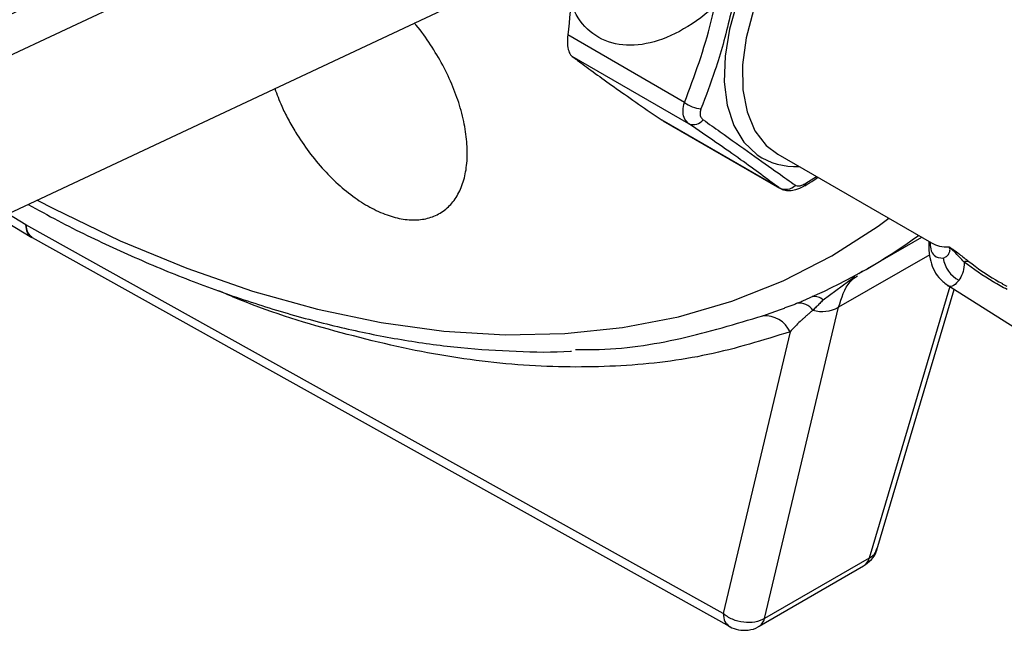
# Model space of a CAD drawing. Units: millimetres. Extents: x 0 to 25546, y 0 to 9489.
# Drawn here: x 459 to 525, y 1146 to 1187 of the extents above; entities that cross this region are included whole.
import ezdxf

# ---------------------------------------------------------------- set-up
doc = ezdxf.new("R2010")
doc.units = ezdxf.units.MM
doc.header["$LTSCALE"] = 5

msp = doc.modelspace()

# ---------------------------------------------------------------- linework, layer by layer
at = {"color": 7, "linetype": 'Continuous', "lineweight": 25}
for p, q in [((559.356, 1231.678), (453.048, 1181.729)), ((457.096, 1173.113), (563.405, 1223.062)), ((503.79, 1181.256), (495.98, 1185.765)), ((504.082, 1179.826), (496.271, 1184.335)), ((510.094, 1175.555), (502.284, 1180.064)), ((502.345, 1180.025), (510.141, 1175.524)), ((510.02, 1177.794), (520.31, 1171.854)), ((511.891, 1175.847), (512.609, 1176.3)), ((510.142, 1175.526), (510.094, 1175.555)), ((457.972, 1173.524), (460.158, 1172.219)), ((459.751, 1173.075), (458.546, 1173.794)), ((506.362, 1147.074), (459.751, 1173.075)), ((460.143, 1172.235), (460.192, 1172.203)), ((460.172, 1172.212), (506.811, 1146.195)), ((516.017, 1170.14), (519.648, 1172.236)), ((520.307, 1171.857), (520.304, 1171.861)), ((520.18, 1171.065), (514.092, 1167.55)), ((515.679, 1169.966), (515.448, 1169.796)), ((515.166, 1169.587), (513.058, 1168.029)), ((521.522, 1168.936), (516.129, 1150.769)), ((516.654, 1151.324), (521.826, 1168.743)), ((521.353, 1169.043), (540.398, 1156.985)), ((525.03, 1169.129), (525.331, 1168.955)), ((509.142, 1146.736), (514.092, 1167.55)), ((510.842, 1165.91), (506.362, 1147.074)), ((516.129, 1150.769), (509.142, 1146.736)), ((508.776, 1146.215), (515.763, 1150.249))]:
    msp.add_line(p, q, dxfattribs=at)
at = {"color": 7, "linetype": 'Continuous', "lineweight": 25, "flags": 128}
for points in [[(522.892, 1196.817), (522.73, 1197.105), (521.951, 1198.086), (520.974, 1198.78), (519.827, 1199.167), (518.543, 1199.236), (517.159, 1198.985), (515.714, 1198.421), (514.251, 1197.561), (512.811, 1196.428), (511.435, 1195.057), (510.164, 1193.485), (509.034, 1191.759), (508.078, 1189.928), (507.322, 1188.044), (506.789, 1186.162), (506.494, 1184.337), (506.446, 1182.62), (506.645, 1181.061), (507.087, 1179.704), (507.758, 1178.59), (508.639, 1177.749), (508.639, 1177.749)], [(521.474, 1197.636), (520.714, 1197.971), (519.492, 1198.171), (518.15, 1198.035), (516.73, 1197.567), (515.278, 1196.782), (513.842, 1195.707), (512.467, 1194.374), (511.197, 1192.827), (510.074, 1191.116), (509.132, 1189.296), (508.404, 1187.425), (507.911, 1185.563), (507.671, 1183.77), (507.689, 1182.104), (507.967, 1180.619), (508.495, 1179.361), (509.256, 1178.372), (510.02, 1177.794)], [(460.506, 1174.715), (461.591, 1174.151), (466.06, 1172.006), (470.5, 1170.167), (474.899, 1168.638), (479.242, 1167.424), (483.515, 1166.53), (487.704, 1165.958), (491.798, 1165.71), (495.782, 1165.787), (499.645, 1166.189), (503.374, 1166.913), (506.957, 1167.959), (510.384, 1169.322), (513.643, 1170.998), (516.724, 1172.983), (517.442, 1173.509)]]:
    msp.add_lwpolyline(points, dxfattribs=at)
at = {"color": 7, "linetype": 'Continuous', "lineweight": 25}
for centre, radius, start, end in [((505.033, 1182.793), 1.977, 231.03148, 265.79467), ((504.383, 1180.6), 0.831, 248.71322, 321.98596), ((511.171, 1181.459), 4.491, 235.68159, 273.41013), ((511.696, 1175.839), 0.195, 309.09793, 2.53389), ((510.543, 1176.383), 0.942, 241.57206, 314.3807), ((496.801, 1203.425), 38.434, 293.6064, 306.0734), ((523.097, 1171.152), 2.043, 188.86476, 241.6801), ((522.69, 1170.123), 0.5, 78.07057, 115.09589), ((512.454, 1167.418), 0.86, 45.31711, 98.33898), ((511.458, 1166.734), 1.099, 34.4496, 98.12654), ((512.986, 1169.588), 2.318, 254.43376, 298.47286), ((509.155, 1165.135), 1.856, 24.67863, 93.94245), ((515.339, 1150.936), 0.807, 301.66917, 348.12238), ((508.352, 1146.902), 0.807, 301.61401, 348.12509)]:
    msp.add_arc(centre, radius, start, end, dxfattribs=at)
msp.add_ellipse((526.564, 1181.47), major_axis=(6.35, 9.557), ratio=0.395916, start_param=3.166539, end_param=3.413386, dxfattribs=at)
for points, knots in [([(496.321, 1187.747), (496.605, 1187.93), (497.201, 1188.311), (496.699, 1191.289), (497.412, 1194.059), (498.557, 1196.997), (500.238, 1199.673), (502.25, 1201.912), (504.419, 1203.507), (506.573, 1204.333), (508.51, 1204.324), (510.06, 1203.477), (511.096, 1201.867), (511.514, 1199.644), (511.277, 1196.987), (510.406, 1194.131), (508.964, 1191.332), (507.072, 1188.813), (504.885, 1186.801), (502.586, 1185.476), (500.367, 1184.941), (498.413, 1185.255), (496.872, 1186.386), (495.94, 1188.266), (495.56, 1189.985), (495.698, 1191.091), (495.719, 1191.26)], [0, 0, 0, 0, 0.039785, 0.083359, 0.126083, 0.169785, 0.213001, 0.255984, 0.299735, 0.342548, 0.385966, 0.429572, 0.472285, 0.515968, 0.559238, 0.602172, 0.645927, 0.688776, 0.732147, 0.775782, 0.81849, 0.86215, 0.905473, 0.948361, 0.992118, 1, 1, 1, 1]), ([(503.79, 1181.256), (504.451, 1183.027), (505.793, 1186.624), (506.322, 1190.692), (506.59, 1192.757)], [0, 0, 0, 0, 0.492368, 1, 1, 1, 1]), ([(507.759, 1192.611), (507.682, 1191.974), (507.451, 1190.059), (506.868, 1186.933), (505.958, 1183.641), (505.21, 1181.669), (504.888, 1180.821)], [0, 0, 0, 0, 0.1524984, 0.4578354, 0.7669141, 1, 1, 1, 1]), ([(453.312, 1184.76), (453.364, 1184.78), (454.529, 1185.222), (456.851, 1186.239), (460.036, 1187.751), (462.805, 1189.311), (464.976, 1190.652), (466.125, 1191.483), (466.592, 1191.821)], [0, 0, 0, 0, 0.011636, 0.256567, 0.511004, 0.71912, 0.885924, 1, 1, 1, 1]), ([(497.042, 1191.881), (497.035, 1191.858), (496.423, 1189.968), (496.2, 1187.854), (495.98, 1185.765)], [0, 0, 0, 0, 0.012349, 1, 1, 1, 1]), ([(477.786, 1179.255), (478.073, 1178.812), (478.655, 1177.915), (479.666, 1176.708), (480.757, 1175.633), (481.888, 1174.748), (483.045, 1174.06), (484.175, 1173.6), (485.266, 1173.375), (486.268, 1173.393), (487.17, 1173.655), (487.932, 1174.149), (488.544, 1174.869), (488.979, 1175.782), (489.232, 1176.879), (489.291, 1178.109), (489.155, 1179.459), (488.831, 1180.867), (488.32, 1182.317), (487.65, 1183.748), (486.816, 1185.125), (486.16, 1186.071), (485.761, 1186.51), (485.716, 1186.56)], [0, 0, 0, 0, 0.048976, 0.099372, 0.148348, 0.198745, 0.247703, 0.298081, 0.347019, 0.397376, 0.446306, 0.496654, 0.545592, 0.595947, 0.644904, 0.69528, 0.744263, 0.794665, 0.843669, 0.894094, 0.943107, 0.993542, 1, 1, 1, 1]), ([(495.98, 1185.765), (495.966, 1185.561), (495.939, 1185.154), (496.029, 1184.67), (496.161, 1184.427), (496.253, 1184.35), (496.271, 1184.335)], [0, 0, 0, 0, 0.309382, 0.619065, 0.925304, 1, 1, 1, 1]), ([(496.271, 1184.335), (496.46, 1184.193), (497.319, 1183.55), (499.144, 1182.228), (501.23, 1180.79), (502.284, 1180.064)], [0, 0, 0, 0, 0.12256, 0.556523, 1, 1, 1, 1]), ([(476.391, 1182.178), (476.536, 1181.789), (476.792, 1181.1), (477.279, 1180.121), (477.616, 1179.544), (477.786, 1179.255)], [0, 0, 0, 0, 0.39313, 0.694875, 1, 1, 1, 1]), ([(504.082, 1179.826), (503.98, 1179.921), (503.776, 1180.112), (503.669, 1180.575), (503.707, 1180.978), (503.776, 1181.208), (503.79, 1181.256)], [0, 0, 0, 0, 0.307324, 0.616513, 0.920618, 1, 1, 1, 1]), ([(504.888, 1180.821), (504.88, 1180.798), (504.838, 1180.685), (504.812, 1180.484), (504.868, 1180.246), (504.981, 1180.141), (505.038, 1180.089)], [0, 0, 0, 0, 0.079597, 0.383687, 0.69239, 1, 1, 1, 1]), ([(510.094, 1175.555), (509.309, 1176.139), (507.714, 1177.327), (505.305, 1178.985), (504.082, 1179.826)], [0, 0, 0, 0, 0.492368, 1, 1, 1, 1]), ([(505.038, 1180.089), (505.418, 1179.82), (506.558, 1179.015), (508.297, 1177.778), (509.955, 1176.603), (510.827, 1175.978), (511.202, 1175.71)], [0, 0, 0, 0, 0.152498, 0.457835, 0.766914, 1, 1, 1, 1]), ([(511.202, 1175.71), (511.212, 1175.703), (511.263, 1175.671), (511.396, 1175.653), (511.626, 1175.704), (511.802, 1175.8), (511.891, 1175.847)], [0, 0, 0, 0, 0.079597, 0.383687, 0.69239, 1, 1, 1, 1]), ([(511.822, 1175.68), (511.933, 1175.744), (512.24, 1175.921), (512.523, 1176.119), (512.703, 1176.245)], [0, 0, 0, 0, 0.362221, 1, 1, 1, 1]), ([(510.149, 1175.54), (510.236, 1175.49), (510.44, 1175.373), (510.823, 1175.34), (511.277, 1175.414), (511.612, 1175.555), (511.797, 1175.676), (511.815, 1175.688)], [0, 0, 0, 0, 0.1660298, 0.390128, 0.6416782, 0.9653913, 1, 1, 1, 1]), ([(459.898, 1174.429), (460.564, 1174.063), (462.534, 1172.977), (465.809, 1171.408), (469.714, 1169.715), (473.604, 1168.262), (477.472, 1167.038), (481.307, 1166.052), (485.103, 1165.31), (488.855, 1164.806), (492.542, 1164.584), (495.004, 1164.527), (496.209, 1164.618), (496.233, 1164.62)], [0, 0, 0, 0, 0.0530534, 0.1571148, 0.2613851, 0.3658583, 0.470539, 0.5754408, 0.6805871, 0.7860122, 0.8917631, 0.9979014, 1, 1, 1, 1]), ([(459.751, 1173.075), (459.779, 1172.877), (459.834, 1172.485), (460.074, 1172.297), (460.192, 1172.204)], [0, 0, 0, 0, 0.505727, 1, 1, 1, 1]), ([(460.145, 1172.238), (460.037, 1172.324), (459.813, 1172.503), (459.772, 1172.88), (459.751, 1173.075)], [0, 0, 0, 0, 0.4829024, 1, 1, 1, 1]), ([(520.122, 1171.962), (520.118, 1171.834), (520.105, 1171.42), (520.177, 1170.859), (520.385, 1170.162), (520.735, 1169.529), (521.151, 1169.203), (521.353, 1169.044)], [0, 0, 0, 0, 0.125903, 0.405337, 0.619032, 0.814571, 1, 1, 1, 1]), ([(520.201, 1171.917), (520.211, 1171.754), (520.237, 1171.335), (520.517, 1170.883), (520.86, 1170.855), (521.078, 1170.837)], [0, 0, 0, 0, 0.1884199, 0.4861566, 1, 1, 1, 1]), ([(521.078, 1170.837), (521.154, 1170.868), (521.295, 1170.925), (521.467, 1171.104), (521.541, 1171.303), (521.544, 1171.465), (521.479, 1171.565), (521.463, 1171.589)], [0, 0, 0, 0, 0.3358618, 0.6231271, 0.8320966, 0.9586033, 1, 1, 1, 1]), ([(521.463, 1171.589), (521.466, 1171.588), (521.496, 1171.575), (521.601, 1171.513), (521.831, 1171.359), (522.256, 1171.041), (522.586, 1170.777), (522.794, 1170.612)], [0, 0, 0, 0, 0.009982, 0.091652, 0.246462, 0.526875, 1, 1, 1, 1]), ([(522.478, 1170.575), (522.272, 1170.799), (522.017, 1171.077), (521.657, 1171.421), (521.526, 1171.532), (521.465, 1171.587), (521.463, 1171.589)], [0, 0, 0, 0, 0.669919, 0.830309, 0.99173, 1, 1, 1, 1]), ([(522.478, 1170.575), (522.48, 1170.513), (522.489, 1170.218), (522.378, 1169.753), (522.214, 1169.492), (522.128, 1169.354)], [0, 0, 0, 0, 0.112289, 0.530172, 1, 1, 1, 1]), ([(525.356, 1168.733), (525.044, 1168.901), (524.014, 1169.453), (523.109, 1170.114), (522.478, 1170.575)], [0, 0, 0, 0, 0.303159, 1, 1, 1, 1]), ([(522.794, 1170.612), (523.373, 1170.182), (524.084, 1169.655), (524.887, 1169.223), (525.037, 1169.142)], [0, 0, 0, 0, 0.813661, 1, 1, 1, 1]), ([(514.092, 1167.55), (514.284, 1168.191), (514.552, 1169.083), (515.174, 1169.535), (515.348, 1169.662)], [0, 0, 0, 0, 0.719375, 1, 1, 1, 1]), ([(522.128, 1169.354), (522.108, 1169.329), (521.843, 1168.993), (521.504, 1168.808), (521.355, 1169.043), (521.354, 1169.045)], [0, 0, 0, 0, 0.071829, 0.994194, 1, 1, 1, 1]), ([(510.842, 1165.91), (509.038, 1165.348), (505.441, 1164.228), (499.589, 1163.521), (493.458, 1163.53), (487.056, 1164.297), (480.422, 1165.883), (475.595, 1167.362), (472.964, 1168.517), (472.637, 1168.66)], [0, 0, 0, 0, 0.163685, 0.326305, 0.488589, 0.651721, 0.814272, 0.976934, 1, 1, 1, 1]), ([(511.303, 1167.821), (511.386, 1167.855), (511.568, 1167.929), (511.866, 1168.056), (512.078, 1168.155), (512.192, 1168.208)], [0, 0, 0, 0, 0.282783, 0.616099, 1, 1, 1, 1]), ([(513.058, 1168.029), (512.982, 1167.954), (512.828, 1167.804), (512.596, 1167.579), (512.442, 1167.43), (512.364, 1167.355)], [0, 0, 0, 0, 0.330573, 0.663756, 1, 1, 1, 1]), ([(509.027, 1166.987), (509.108, 1167.015), (509.268, 1167.073), (509.515, 1167.161), (509.764, 1167.249), (510.015, 1167.339), (510.268, 1167.431), (510.523, 1167.524), (510.781, 1167.619), (511.04, 1167.717), (511.216, 1167.787), (511.303, 1167.821)], [0, 0, 0, 0, 0.119585, 0.236901, 0.352009, 0.464971, 0.575852, 0.684722, 0.791653, 0.896719, 1, 1, 1, 1]), ([(512.364, 1167.355), (512.304, 1167.303), (512.184, 1167.198), (512.011, 1167.047), (511.843, 1166.898), (511.681, 1166.752), (511.456, 1166.543), (511.165, 1166.26), (510.954, 1166.031), (510.842, 1165.91)], [0, 0, 0, 0, 0.099459, 0.199124, 0.299012, 0.399138, 0.499521, 0.734371, 1, 1, 1, 1]), ([(496.494, 1164.722), (496.897, 1164.718), (499.349, 1164.694), (503.594, 1165.35), (507.215, 1166.441), (509.027, 1166.987)], [0, 0, 0, 0, 0.089395, 0.544241, 1, 1, 1, 1]), ([(515.757, 1150.259), (515.942, 1150.389), (516.321, 1150.656), (516.616, 1151.105), (516.659, 1151.381), (516.665, 1151.421)], [0, 0, 0, 0, 0.4484962, 0.9187983, 1, 1, 1, 1]), ([(516.129, 1150.769), (516.302, 1150.884), (516.566, 1151.059), (516.624, 1151.329), (516.644, 1151.423)], [0, 0, 0, 0, 0.65412, 1, 1, 1, 1]), ([(509.142, 1146.736), (508.956, 1146.624), (508.736, 1146.543), (508.257, 1146.455), (507.999, 1146.449), (507.486, 1146.511), (507.23, 1146.58), (506.758, 1146.783), (506.542, 1146.918), (506.362, 1147.074)], [0, 0, 0, 0, 0.25, 0.25, 0.5, 0.5, 0.75, 0.75, 1, 1, 1, 1]), ([(506.362, 1147.074), (506.39, 1146.876), (506.445, 1146.484), (506.685, 1146.296), (506.803, 1146.203)], [0, 0, 0, 0, 0.505876, 1, 1, 1, 1]), ([(506.803, 1146.203), (506.812, 1146.197), (506.985, 1146.082), (507.407, 1145.953), (508.052, 1145.939), (508.552, 1146.044), (508.752, 1146.211), (508.77, 1146.225)], [0, 0, 0, 0, 0.015627, 0.302718, 0.620815, 0.966045, 1, 1, 1, 1])]:
    msp.add_open_spline(points, degree=3, knots=knots, dxfattribs=at)

doc.saveas('drawing.dxf')
